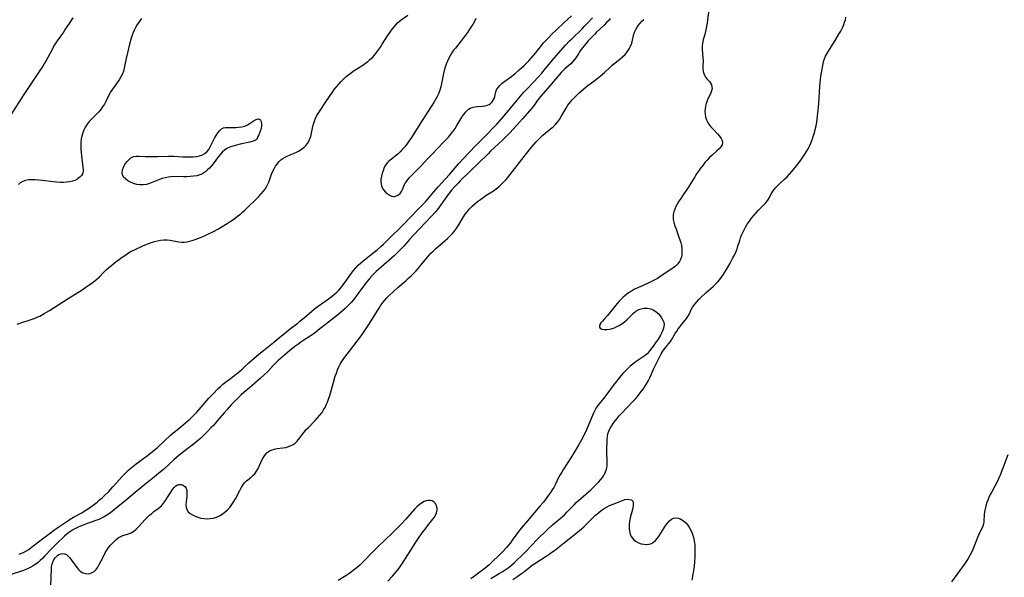
# Model space of a CAD drawing. Extents: x 1589302 to 1597504, y 2813817 to 2822019.
# Drawn here: x 1590043 to 1590568, y 2815522 to 2815819 of the extents above; entities that cross this region are included whole.
import ezdxf

# ---------------------------------------------------------------- set-up
doc = ezdxf.new("R2010")
doc.units = 0

msp = doc.modelspace()

# ---------------------------------------------------------------- linework, layer by layer
at = {"layer": 'WIL_032_Contours', "color": 0}
for points in [[(1590410.28, 2815824.52, 72), (1590409.68, 2815819.14, 72), (1590409.45, 2815817.37, 72), (1590409.17, 2815815.62, 72), (1590408.83, 2815813.89, 72), (1590408.37, 2815812.07, 72), (1590407.4, 2815808.52, 72), (1590407.02, 2815806.78, 72), (1590406.82, 2815805.06, 72), (1590406.82, 2815803.52, 72), (1590407.23, 2815798.93, 72), (1590407.26, 2815797.42, 72), (1590407.2, 2815794.44, 72), (1590407.23, 2815793.01, 72), (1590407.38, 2815791.65, 72), (1590407.63, 2815790.61, 72), (1590408.02, 2815789.65, 72), (1590408.63, 2815788.65, 72), (1590409.35, 2815787.77, 72), (1590410.75, 2815786.23, 72), (1590411.32, 2815785.38, 72), (1590411.76, 2815784.46, 72), (1590412.02, 2815783.48, 72), (1590412.07, 2815782.46, 72), (1590411.82, 2815781.25, 72), (1590411.34, 2815780, 72), (1590410.06, 2815777.34, 72), (1590409.49, 2815776.01, 72), (1590409, 2815774.62, 72), (1590408.6, 2815773.2, 72), (1590408.32, 2815771.74, 72), (1590408.22, 2815770.28, 72), (1590408.31, 2815768.77, 72), (1590408.61, 2815767.29, 72), (1590409.11, 2815765.85, 72), (1590409.69, 2815764.69, 72), (1590410.39, 2815763.57, 72), (1590411.46, 2815762.17, 72), (1590412.63, 2815760.83, 72), (1590414.99, 2815758.3, 72), (1590416.05, 2815757.08, 72), (1590416.93, 2815755.9, 72), (1590417.53, 2815754.74, 72), (1590417.73, 2815753.61, 72), (1590417.45, 2815752.5, 72), (1590416.78, 2815751.41, 72), (1590415.83, 2815750.32, 72), (1590414.68, 2815749.21, 72), (1590412.09, 2815746.89, 72), (1590410.76, 2815745.64, 72), (1590409.51, 2815744.33, 72), (1590408.29, 2815742.96, 72), (1590407.12, 2815741.52, 72), (1590405.98, 2815740.02, 72), (1590404.88, 2815738.49, 72), (1590403.82, 2815736.92, 72), (1590402.82, 2815735.33, 72), (1590400.29, 2815731.08, 72), (1590399.33, 2815729.62, 72), (1590396.31, 2815725.33, 72), (1590395.34, 2815723.89, 72), (1590394.41, 2815722.39, 72), (1590393.54, 2815720.86, 72), (1590392.83, 2815719.48, 72), (1590392.22, 2815718.09, 72), (1590391.73, 2815716.69, 72), (1590391.39, 2815715.29, 72), (1590391.28, 2815714.23, 72), (1590391.35, 2815712.68, 72), (1590391.65, 2815711.11, 72), (1590392.11, 2815709.52, 72), (1590392.67, 2815707.92, 72), (1590394.42, 2815703.27, 72), (1590394.94, 2815701.75, 72), (1590395.39, 2815700.22, 72), (1590395.75, 2815698.71, 72), (1590395.96, 2815697.2, 72), (1590396.01, 2815696.3, 72), (1590396.01, 2815695.4, 72), (1590395.91, 2815693.99, 72), (1590395.68, 2815692.63, 72), (1590395.3, 2815691.35, 72), (1590394.73, 2815690.16, 72), (1590393.75, 2815688.89, 72), (1590392.53, 2815687.75, 72), (1590391.14, 2815686.69, 72), (1590385.52, 2815682.89, 72), (1590382.88, 2815681.17, 72), (1590381.51, 2815680.37, 72), (1590379.77, 2815679.47, 72), (1590377.98, 2815678.64, 72), (1590372.54, 2815676.23, 72), (1590370.76, 2815675.35, 72), (1590369.11, 2815674.42, 72), (1590367.52, 2815673.39, 72), (1590366.41, 2815672.57, 72), (1590364.69, 2815671.13, 72), (1590363.89, 2815670.39, 72), (1590362.67, 2815669.13, 72), (1590361.51, 2815667.81, 72), (1590357.15, 2815662.44, 72), (1590356.08, 2815661.19, 72), (1590354.42, 2815659.37, 72), (1590353.55, 2815658.37, 72), (1590352.81, 2815657.43, 72), (1590352.26, 2815656.55, 72), (1590351.95, 2815655.77, 72), (1590351.96, 2815655.11, 72), (1590352.43, 2815654.55, 72), (1590353.31, 2815654.17, 72), (1590354.48, 2815653.96, 72), (1590355.84, 2815653.92, 72), (1590357.32, 2815654.08, 72), (1590358.3, 2815654.29, 72), (1590358.86, 2815654.45, 72), (1590360.1, 2815654.88, 72), (1590361.33, 2815655.42, 72), (1590362.55, 2815656.08, 72), (1590363.95, 2815656.99, 72), (1590365.3, 2815658.03, 72), (1590366.58, 2815659.14, 72), (1590370.2, 2815662.69, 72), (1590371.42, 2815663.69, 72), (1590372.7, 2815664.47, 72), (1590373.49, 2815664.79, 72), (1590374.32, 2815665.02, 72), (1590375.93, 2815665.25, 72), (1590377.57, 2815665.23, 72), (1590379.18, 2815664.95, 72), (1590380.69, 2815664.39, 72), (1590382.04, 2815663.52, 72), (1590383.26, 2815662.42, 72), (1590384.35, 2815661.17, 72), (1590385.13, 2815660.09, 72), (1590385.8, 2815658.97, 72), (1590386.3, 2815657.81, 72), (1590386.49, 2815656.5, 72), (1590386.2, 2815654.66, 72), (1590385.42, 2815652.62, 72), (1590384.52, 2815650.86, 72), (1590383.27, 2815648.82, 72), (1590381.94, 2815646.86, 72), (1590380.65, 2815645.09, 72), (1590378.63, 2815642.44, 72), (1590378.15, 2815641.77, 72), (1590378.11, 2815641.63, 72)], [(1590070.91, 2815820.3, 76), (1590069.06, 2815817.29, 76), (1590066.98, 2815814.13, 76), (1590065.92, 2815812.57, 76), (1590062.61, 2815807.94, 76), (1590061.57, 2815806.36, 76), (1590060.9, 2815805.25, 76), (1590060.05, 2815803.72, 76), (1590057.6, 2815799.04, 76), (1590056.75, 2815797.49, 76), (1590055.87, 2815795.98, 76), (1590054.95, 2815794.49, 76), (1590053.03, 2815791.54, 76), (1590044.5, 2815778.75, 76), (1590037.86, 2815768.54, 76)], [(1590357.77, 2815819.88, 74), (1590357.09, 2815819.1, 74), (1590355.79, 2815817.72, 74), (1590354.44, 2815816.39, 74), (1590350.31, 2815812.49, 74), (1590349.26, 2815811.44, 74), (1590347.23, 2815809.3, 74), (1590346.03, 2815807.99, 74), (1590344.88, 2815806.67, 74), (1590343.79, 2815805.36, 74), (1590342.93, 2815804.26, 74), (1590342.13, 2815803.17, 74), (1590341.39, 2815802.09, 74), (1590340.73, 2815801.04, 74), (1590339.79, 2815799.42, 74), (1590338.9, 2815798.14, 74), (1590337.85, 2815796.91, 74), (1590336.68, 2815795.73, 74), (1590333.6, 2815793.11, 74), (1590332.56, 2815792.1, 74), (1590331.54, 2815791.03, 74), (1590330.54, 2815789.91, 74), (1590325.56, 2815783.97, 74), (1590320.75, 2815778.37, 74), (1590319.88, 2815777.32, 74), (1590318.81, 2815775.94, 74), (1590316.71, 2815773.16, 74), (1590314.76, 2815770.78, 74), (1590310.92, 2815766.38, 74), (1590307.67, 2815762.76, 74), (1590304.11, 2815758.95, 74), (1590300.5, 2815755.23, 74), (1590298.15, 2815752.97, 74), (1590293.93, 2815749.12, 74), (1590292.53, 2815747.76, 74), (1590287.68, 2815742.83, 74), (1590283.08, 2815738.43, 74), (1590277.73, 2815733.2, 74), (1590276.56, 2815732.04, 74), (1590275.04, 2815730.47, 74), (1590273.1, 2815728.28, 74), (1590271.2, 2815725.9, 74), (1590269.41, 2815723.45, 74), (1590266.52, 2815719.28, 74), (1590265.52, 2815717.94, 74), (1590264.46, 2815716.65, 74), (1590262.44, 2815714.48, 74), (1590252.69, 2815704.33, 74), (1590250.62, 2815702.03, 74), (1590247.53, 2815698.47, 74), (1590246.3, 2815697.11, 74), (1590243.74, 2815694.48, 74), (1590242.42, 2815693.2, 74), (1590241.07, 2815691.95, 74), (1590239.69, 2815690.72, 74), (1590235.48, 2815687.15, 74), (1590232.89, 2815684.89, 74), (1590231.73, 2815683.8, 74), (1590230.62, 2815682.66, 74), (1590230.01, 2815681.98, 74), (1590228.86, 2815680.59, 74), (1590227.75, 2815679.15, 74), (1590223.13, 2815672.93, 74), (1590220.69, 2815669.82, 74), (1590219.42, 2815668.32, 74), (1590218.09, 2815666.86, 74), (1590216.26, 2815665.06, 74), (1590214.93, 2815663.86, 74), (1590212.18, 2815661.57, 74), (1590207.39, 2815657.87, 74), (1590201.96, 2815653.47, 74), (1590200.56, 2815652.38, 74), (1590199.14, 2815651.34, 74), (1590197.7, 2815650.35, 74), (1590194.24, 2815648.14, 74), (1590192.64, 2815647.06, 74), (1590191.05, 2815645.94, 74), (1590189.47, 2815644.78, 74), (1590186.63, 2815642.56, 74), (1590184.09, 2815640.45, 74), (1590182.84, 2815639.38, 74), (1590180.37, 2815637.16, 74), (1590179.18, 2815636, 74), (1590177.85, 2815634.62, 74), (1590175.02, 2815631.55, 74), (1590173.12, 2815629.67, 74), (1590171.03, 2815627.76, 74), (1590169.59, 2815626.52, 74), (1590165.2, 2815622.82, 74), (1590162.3, 2815620.33, 74), (1590160.87, 2815619.04, 74), (1590159.5, 2815617.75, 74), (1590158.16, 2815616.42, 74), (1590155.54, 2815613.7, 74), (1590153.31, 2815611.24, 74), (1590151.73, 2815609.44, 74), (1590148.26, 2815605.35, 74), (1590145.96, 2815602.74, 74), (1590144.82, 2815601.51, 74), (1590142.48, 2815599.09, 74), (1590141.29, 2815597.91, 74), (1590139.22, 2815595.96, 74), (1590137.28, 2815594.27, 74), (1590136.18, 2815593.38, 74), (1590130.67, 2815589.13, 74), (1590127.78, 2815586.8, 74), (1590124.94, 2815584.36, 74), (1590119.38, 2815579.26, 74), (1590116.92, 2815577.15, 74), (1590114.4, 2815575.11, 74), (1590110.25, 2815571.84, 74), (1590104.26, 2815566.85, 74), (1590098.54, 2815562.18, 74), (1590093.47, 2815557.95, 74), (1590092, 2815556.78, 74), (1590090.5, 2815555.66, 74), (1590089.09, 2815554.72, 74), (1590087.63, 2815553.86, 74), (1590086.22, 2815553.16, 74), (1590084.78, 2815552.53, 74), (1590083.31, 2815551.95, 74), (1590078.26, 2815550.2, 74), (1590076.49, 2815549.55, 74), (1590075.01, 2815548.95, 74), (1590073.55, 2815548.28, 74), (1590072.13, 2815547.56, 74), (1590070.75, 2815546.77, 74), (1590069.43, 2815545.9, 74), (1590067.95, 2815544.76, 74), (1590066.52, 2815543.54, 74), (1590065.41, 2815542.53, 74), (1590063.21, 2815540.44, 74), (1590059.54, 2815536.75, 74), (1590056.04, 2815533.03, 74), (1590054.79, 2815531.76, 74), (1590053.64, 2815530.66, 74), (1590052.45, 2815529.62, 74), (1590051.2, 2815528.65, 74), (1590049.9, 2815527.77, 74), (1590048.52, 2815526.99, 74), (1590047.08, 2815526.31, 74), (1590045.59, 2815525.69, 74), (1590044.07, 2815525.13, 74), (1590038.08, 2815523.13, 74)], [(1590041.26, 2815656.72, 78), (1590044.35, 2815657.77, 78), (1590047.73, 2815658.84, 78), (1590049.31, 2815659.39, 78), (1590050.86, 2815659.98, 78), (1590052.39, 2815660.64, 78), (1590053.33, 2815661.08, 78), (1590054.26, 2815661.56, 78), (1590055.69, 2815662.36, 78), (1590058.5, 2815664.08, 78), (1590068.47, 2815670.49, 78), (1590075.92, 2815675.13, 78), (1590078.69, 2815676.95, 78), (1590080.05, 2815677.9, 78), (1590081.37, 2815678.85, 78), (1590082.65, 2815679.84, 78), (1590083.89, 2815680.88, 78), (1590085.15, 2815682.06, 78), (1590087.59, 2815684.51, 78), (1590088.83, 2815685.71, 78), (1590090.27, 2815686.99, 78), (1590091.76, 2815688.23, 78), (1590093.29, 2815689.43, 78), (1590097.37, 2815692.52, 78), (1590098.66, 2815693.44, 78), (1590099.97, 2815694.32, 78), (1590101.31, 2815695.14, 78), (1590102.57, 2815695.82, 78), (1590103.86, 2815696.46, 78), (1590108.27, 2815698.48, 78), (1590111.4, 2815699.78, 78), (1590112.97, 2815700.37, 78), (1590114.55, 2815700.89, 78), (1590116.12, 2815701.32, 78), (1590117.85, 2815701.66, 78), (1590119.59, 2815701.82, 78), (1590121.25, 2815701.77, 78), (1590122.9, 2815701.58, 78), (1590127.62, 2815700.69, 78), (1590129.16, 2815700.54, 78), (1590130.36, 2815700.57, 78), (1590131.81, 2815700.75, 78), (1590133.27, 2815701.05, 78), (1590134.73, 2815701.45, 78), (1590136.21, 2815701.92, 78), (1590137.68, 2815702.44, 78), (1590139.16, 2815703.02, 78), (1590140.93, 2815703.78, 78), (1590142.7, 2815704.6, 78), (1590145.67, 2815706.09, 78), (1590148.63, 2815707.7, 78), (1590151.58, 2815709.43, 78), (1590153.27, 2815710.46, 78), (1590154.93, 2815711.52, 78), (1590156.36, 2815712.47, 78), (1590157.75, 2815713.46, 78), (1590159.11, 2815714.49, 78), (1590160.43, 2815715.55, 78), (1590161.69, 2815716.66, 78), (1590162.75, 2815717.68, 78), (1590169.98, 2815724.8, 78), (1590171.26, 2815726.13, 78), (1590172.47, 2815727.48, 78), (1590173.57, 2815728.89, 78), (1590174.52, 2815730.36, 78), (1590175.08, 2815731.48, 78), (1590175.56, 2815732.63, 78), (1590176.95, 2815736.73, 78), (1590177.69, 2815738.4, 78), (1590178.38, 2815739.73, 78), (1590179.15, 2815741.01, 78), (1590180.01, 2815742.23, 78), (1590180.96, 2815743.36, 78), (1590182.02, 2815744.38, 78), (1590183.07, 2815745.18, 78), (1590184.2, 2815745.88, 78), (1590185.39, 2815746.5, 78), (1590187.02, 2815747.22, 78), (1590188.67, 2815747.9, 78), (1590190.3, 2815748.63, 78), (1590191.67, 2815749.36, 78), (1590192.97, 2815750.19, 78), (1590194.18, 2815751.11, 78), (1590195.27, 2815752.12, 78), (1590196.22, 2815753.22, 78), (1590196.99, 2815754.43, 78), (1590197.51, 2815755.65, 78), (1590197.9, 2815756.95, 78), (1590198.89, 2815761.42, 78), (1590199.27, 2815763, 78), (1590199.73, 2815764.57, 78), (1590200.29, 2815766.1, 78), (1590201.05, 2815767.7, 78), (1590201.93, 2815769.27, 78), (1590202.9, 2815770.8, 78), (1590206.03, 2815775.36, 78), (1590209.59, 2815780.66, 78), (1590210.52, 2815781.96, 78), (1590211.67, 2815783.44, 78), (1590212.88, 2815784.88, 78), (1590214.13, 2815786.27, 78), (1590215.44, 2815787.61, 78), (1590216.8, 2815788.88, 78), (1590218.22, 2815790.08, 78), (1590219.66, 2815791.15, 78), (1590221.14, 2815792.16, 78), (1590225.68, 2815795.06, 78), (1590227.15, 2815796.07, 78), (1590228.37, 2815796.99, 78), (1590229.55, 2815797.95, 78), (1590230.66, 2815798.98, 78), (1590231.89, 2815800.3, 78), (1590233.03, 2815801.7, 78), (1590234.11, 2815803.16, 78), (1590235.14, 2815804.67, 78), (1590236.13, 2815806.21, 78), (1590238.92, 2815810.66, 78), (1590240.66, 2815813.19, 78), (1590241.58, 2815814.43, 78), (1590242.55, 2815815.62, 78), (1590243.56, 2815816.76, 78), (1590244.31, 2815817.52, 78), (1590245.1, 2815818.25, 78), (1590246.21, 2815819.16, 78), (1590249.75, 2815821.76, 78)], [(1590107.57, 2815819.92, 78), (1590106.68, 2815818.66, 78), (1590105.13, 2815816.28, 78), (1590104.48, 2815815.16, 78), (1590103.88, 2815814.02, 78), (1590103.23, 2815812.51, 78), (1590102.67, 2815810.95, 78), (1590102.18, 2815809.36, 78), (1590101.29, 2815806.13, 78), (1590100.1, 2815801.55, 78), (1590099.4, 2815798.51, 78), (1590098.75, 2815795.13, 78), (1590098.4, 2815793.48, 78), (1590097.97, 2815791.87, 78), (1590097.41, 2815790.32, 78), (1590096.61, 2815788.72, 78), (1590095.66, 2815787.19, 78), (1590092.09, 2815782.21, 78), (1590091.27, 2815780.92, 78), (1590090.37, 2815779.28, 78), (1590088.74, 2815775.92, 78), (1590087.88, 2815774.26, 78), (1590086.9, 2815772.68, 78), (1590085.85, 2815771.3, 78), (1590084.69, 2815769.98, 78), (1590080.96, 2815766.17, 78), (1590079.77, 2815764.85, 78), (1590078.64, 2815763.43, 78), (1590077.71, 2815762, 78), (1590076.91, 2815760.5, 78), (1590076.26, 2815758.93, 78), (1590075.78, 2815757.3, 78), (1590075.46, 2815755.59, 78), (1590075.31, 2815753.83, 78), (1590075.26, 2815752.05, 78), (1590075.31, 2815750.26, 78), (1590075.42, 2815748.46, 78), (1590075.59, 2815746.69, 78), (1590075.79, 2815744.95, 78), (1590076.41, 2815740.5, 78), (1590076.49, 2815739.23, 78), (1590076.43, 2815738.06, 78), (1590076.15, 2815737.02, 78), (1590075.55, 2815736.02, 78), (1590074.68, 2815735.15, 78), (1590073.52, 2815734.29, 78), (1590073.13, 2815734.05, 78), (1590072.13, 2815733.52, 78), (1590070.74, 2815733.03, 78), (1590069.23, 2815732.69, 78), (1590067.61, 2815732.48, 78), (1590065.93, 2815732.38, 78), (1590064.2, 2815732.39, 78), (1590062.32, 2815732.51, 78), (1590060.42, 2815732.71, 78), (1590054.69, 2815733.48, 78), (1590052.8, 2815733.7, 78), (1590050.95, 2815733.85, 78), (1590049.14, 2815733.88, 78), (1590047.38, 2815733.75, 78), (1590045.73, 2815733.45, 78), (1590044.22, 2815732.95, 78), (1590042.93, 2815732.2, 78), (1590041.98, 2815731.25, 78)], [(1590042.41, 2815534.02, 76), (1590043.59, 2815534.44, 76), (1590044.74, 2815534.94, 76), (1590045.86, 2815535.52, 76), (1590047.45, 2815536.52, 76), (1590048.98, 2815537.64, 76), (1590054.73, 2815542.21, 76), (1590058.37, 2815544.9, 76), (1590061.45, 2815547.08, 76), (1590065.7, 2815549.99, 76), (1590068.23, 2815551.76, 76), (1590069.5, 2815552.61, 76), (1590071.3, 2815553.67, 76), (1590075.72, 2815556.04, 76), (1590077.12, 2815556.87, 76), (1590078.5, 2815557.76, 76), (1590079.85, 2815558.69, 76), (1590082.51, 2815560.66, 76), (1590083.89, 2815561.77, 76), (1590085.26, 2815562.9, 76), (1590086.59, 2815564.07, 76), (1590087.79, 2815565.19, 76), (1590090.11, 2815567.5, 76), (1590092.38, 2815569.94, 76), (1590095.51, 2815573.5, 76), (1590097.35, 2815575.51, 76), (1590098.51, 2815576.69, 76), (1590099.7, 2815577.83, 76), (1590100.93, 2815578.95, 76), (1590102.18, 2815580.03, 76), (1590104.83, 2815582.17, 76), (1590107.53, 2815584.23, 76), (1590111.47, 2815587.15, 76), (1590113.45, 2815588.71, 76), (1590116.1, 2815590.98, 76), (1590123.08, 2815597.42, 76), (1590124.53, 2815598.68, 76), (1590125.76, 2815599.7, 76), (1590129.78, 2815602.94, 76), (1590131.05, 2815604.02, 76), (1590133.52, 2815606.26, 76), (1590135.91, 2815608.59, 76), (1590137.07, 2815609.8, 76), (1590139.52, 2815612.51, 76), (1590143.61, 2815617.19, 76), (1590145.84, 2815619.61, 76), (1590148.42, 2815622.22, 76), (1590149.75, 2815623.48, 76), (1590151.11, 2815624.7, 76), (1590152.5, 2815625.87, 76), (1590153.65, 2815626.75, 76), (1590157.35, 2815629.52, 76), (1590160.06, 2815631.67, 76), (1590161.37, 2815632.78, 76), (1590162.64, 2815633.93, 76), (1590164.91, 2815636.11, 76), (1590166.27, 2815637.35, 76), (1590170.27, 2815640.76, 76), (1590172.64, 2815642.72, 76), (1590178.13, 2815647.02, 76), (1590179.52, 2815648.15, 76), (1590185.05, 2815652.71, 76), (1590186.45, 2815653.83, 76), (1590190.96, 2815657.31, 76), (1590192.2, 2815658.31, 76), (1590194.62, 2815660.36, 76), (1590198.5, 2815663.76, 76), (1590199.99, 2815664.96, 76), (1590201.33, 2815665.95, 76), (1590205.46, 2815668.84, 76), (1590208.15, 2815670.79, 76), (1590209.42, 2815671.77, 76), (1590210.66, 2815672.78, 76), (1590211.85, 2815673.84, 76), (1590212.97, 2815674.96, 76), (1590213.95, 2815676.09, 76), (1590215.14, 2815677.6, 76), (1590216.28, 2815679.17, 76), (1590219.62, 2815683.96, 76), (1590220.75, 2815685.46, 76), (1590221.96, 2815686.89, 76), (1590223.21, 2815688.18, 76), (1590224.54, 2815689.39, 76), (1590225.93, 2815690.55, 76), (1590231.84, 2815695.17, 76), (1590233.31, 2815696.37, 76), (1590235.36, 2815698.15, 76), (1590236.68, 2815699.37, 76), (1590239.29, 2815701.88, 76), (1590247.21, 2815709.8, 76), (1590255.16, 2815717.88, 76), (1590257.79, 2815720.66, 76), (1590259.08, 2815722.08, 76), (1590263.57, 2815727.31, 76), (1590265.94, 2815730.03, 76), (1590271.93, 2815736.67, 76), (1590277.01, 2815742.48, 76), (1590279.6, 2815745.35, 76), (1590282.18, 2815748.06, 76), (1590286.07, 2815752.06, 76), (1590290.56, 2815756.55, 76), (1590292.69, 2815758.73, 76), (1590294.8, 2815760.96, 76), (1590297.16, 2815763.55, 76), (1590301.06, 2815768, 76), (1590308, 2815776.25, 76), (1590311.72, 2815780.53, 76), (1590314.09, 2815783.07, 76), (1590319.27, 2815788.52, 76), (1590321.31, 2815790.81, 76), (1590323.28, 2815793.16, 76), (1590327.83, 2815798.8, 76), (1590329, 2815800.17, 76), (1590333.94, 2815805.62, 76), (1590336.08, 2815807.92, 76), (1590337.17, 2815809.05, 76), (1590342.75, 2815814.46, 76), (1590343.85, 2815815.56, 76), (1590346, 2815817.82, 76), (1590348.32, 2815820.35, 76)], [(1590059.24, 2815517.2, 72), (1590059.55, 2815526.12, 72), (1590059.63, 2815527.26, 72), (1590059.79, 2815528.35, 72), (1590060.24, 2815529.79, 72), (1590060.92, 2815531.12, 72), (1590061.78, 2815532.29, 72), (1590062.79, 2815533.24, 72), (1590063.59, 2815533.75, 72), (1590064.69, 2815534.16, 72), (1590065.6, 2815534.29, 72), (1590066.49, 2815534.2, 72), (1590067.52, 2815533.74, 72), (1590068.5, 2815532.98, 72), (1590069.43, 2815532, 72), (1590070.33, 2815530.85, 72), (1590072.22, 2815528.04, 72), (1590073.06, 2815526.87, 72), (1590073.96, 2815525.79, 72), (1590074.94, 2815524.88, 72), (1590076.26, 2815524.07, 72), (1590077.67, 2815523.59, 72), (1590079.11, 2815523.48, 72), (1590080.25, 2815523.68, 72), (1590081.33, 2815524.13, 72), (1590082.33, 2815524.8, 72), (1590083.35, 2815525.84, 72), (1590084.26, 2815527.09, 72), (1590085.1, 2815528.49, 72), (1590085.89, 2815529.99, 72), (1590087.44, 2815533.12, 72), (1590088.27, 2815534.68, 72), (1590089.16, 2815536.19, 72), (1590090.06, 2815537.51, 72), (1590091.04, 2815538.75, 72), (1590092.07, 2815539.91, 72), (1590093.15, 2815540.99, 72), (1590094.15, 2815541.86, 72), (1590095.19, 2815542.63, 72), (1590096.27, 2815543.27, 72), (1590097.73, 2815543.87, 72), (1590100.7, 2815544.8, 72), (1590102.13, 2815545.41, 72), (1590103.47, 2815546.27, 72), (1590104.73, 2815547.33, 72), (1590105.95, 2815548.53, 72), (1590109.58, 2815552.51, 72), (1590110.85, 2815553.81, 72), (1590111.95, 2815554.82, 72), (1590113.08, 2815555.78, 72), (1590114.23, 2815556.69, 72), (1590116.53, 2815558.39, 72), (1590117.64, 2815559.27, 72), (1590118.26, 2815559.86, 72), (1590119.39, 2815561.16, 72), (1590120.41, 2815562.6, 72), (1590123.19, 2815567.1, 72), (1590124.13, 2815568.46, 72), (1590125.13, 2815569.64, 72), (1590125.99, 2815570.39, 72), (1590126.88, 2815570.93, 72), (1590127.6, 2815571.19, 72), (1590128.75, 2815571.23, 72), (1590129.84, 2815570.88, 72), (1590130.77, 2815570.19, 72), (1590131.46, 2815569.2, 72), (1590131.8, 2815567.94, 72), (1590131.88, 2815566.49, 72), (1590131.79, 2815565.01, 72), (1590131.43, 2815561.94, 72), (1590131.34, 2815560.44, 72), (1590131.42, 2815559.02, 72), (1590131.79, 2815557.74, 72), (1590132.51, 2815556.64, 72), (1590133.53, 2815555.71, 72), (1590134.78, 2815554.9, 72), (1590136.19, 2815554.22, 72), (1590137.72, 2815553.65, 72), (1590139.33, 2815553.22, 72), (1590140.99, 2815552.94, 72), (1590142.68, 2815552.84, 72), (1590144.35, 2815552.96, 72), (1590146.01, 2815553.28, 72), (1590147.63, 2815553.77, 72), (1590149.2, 2815554.42, 72), (1590150.68, 2815555.25, 72), (1590152.14, 2815556.34, 72), (1590153.49, 2815557.6, 72), (1590154.73, 2815558.98, 72), (1590155.87, 2815560.47, 72), (1590156.9, 2815562.03, 72), (1590157.75, 2815563.52, 72), (1590160.02, 2815568.04, 72), (1590160.81, 2815569.47, 72), (1590161.65, 2815570.81, 72), (1590162.59, 2815572.02, 72), (1590163.66, 2815573.07, 72), (1590165.95, 2815574.95, 72), (1590167.07, 2815575.9, 72), (1590168.08, 2815576.95, 72), (1590169.04, 2815578.28, 72), (1590169.86, 2815579.75, 72), (1590172.04, 2815584.45, 72), (1590172.85, 2815585.93, 72), (1590173.61, 2815587.03, 72), (1590174.47, 2815588, 72), (1590175.27, 2815588.68, 72), (1590176.01, 2815589.15, 72), (1590177.28, 2815589.68, 72), (1590178.65, 2815590.05, 72), (1590180.09, 2815590.3, 72), (1590183.1, 2815590.72, 72), (1590184.61, 2815590.99, 72), (1590186.08, 2815591.37, 72), (1590187.46, 2815591.91, 72), (1590188.57, 2815592.53, 72), (1590189.6, 2815593.29, 72), (1590190.55, 2815594.16, 72), (1590191.41, 2815595.12, 72), (1590192.14, 2815596.07, 72), (1590193.56, 2815598.04, 72), (1590194.53, 2815599.25, 72), (1590195.58, 2815600.45, 72), (1590196.68, 2815601.63, 72), (1590200.31, 2815605.35, 72), (1590201.6, 2815606.74, 72), (1590202.84, 2815608.17, 72), (1590203.98, 2815609.67, 72), (1590204.81, 2815610.94, 72), (1590205.57, 2815612.26, 72), (1590206.24, 2815613.63, 72), (1590206.85, 2815615.03, 72), (1590207.48, 2815616.79, 72), (1590208.04, 2815618.59, 72), (1590210, 2815625.65, 72), (1590211.04, 2815629.02, 72), (1590211.61, 2815630.68, 72), (1590212.22, 2815632.3, 72), (1590212.89, 2815633.89, 72), (1590213.64, 2815635.42, 72), (1590214.49, 2815636.89, 72), (1590215.55, 2815638.39, 72), (1590222.75, 2815647.73, 72), (1590225.03, 2815650.79, 72), (1590226.14, 2815652.34, 72), (1590227.22, 2815653.9, 72), (1590229.34, 2815657.17, 72), (1590233.36, 2815663.75, 72), (1590234.36, 2815665.36, 72), (1590235.34, 2815666.84, 72), (1590236.35, 2815668.23, 72), (1590237.45, 2815669.56, 72), (1590238.62, 2815670.84, 72), (1590239.73, 2815671.98, 72), (1590242.05, 2815674.19, 72), (1590244.47, 2815676.33, 72), (1590248.91, 2815680.13, 72), (1590250.36, 2815681.43, 72), (1590251.67, 2815682.68, 72), (1590252.94, 2815683.96, 72), (1590254.17, 2815685.27, 72), (1590255.36, 2815686.62, 72), (1590256.52, 2815688, 72), (1590259.3, 2815691.53, 72), (1590260.18, 2815692.58, 72), (1590261.09, 2815693.6, 72), (1590262.03, 2815694.6, 72), (1590263.25, 2815695.8, 72), (1590264.5, 2815696.95, 72), (1590269.68, 2815701.41, 72), (1590270.95, 2815702.54, 72), (1590272.21, 2815703.72, 72), (1590273.4, 2815704.96, 72), (1590274.52, 2815706.26, 72), (1590275.58, 2815707.72, 72), (1590276.57, 2815709.25, 72), (1590279.4, 2815713.97, 72), (1590280.41, 2815715.5, 72), (1590281.49, 2815716.97, 72), (1590282.66, 2815718.37, 72), (1590284, 2815719.73, 72), (1590285.44, 2815720.99, 72), (1590286.94, 2815722.19, 72), (1590288.48, 2815723.33, 72), (1590291.39, 2815725.39, 72), (1590292.76, 2815726.29, 72), (1590295.43, 2815727.95, 72), (1590296.86, 2815728.96, 72), (1590298.25, 2815730.07, 72), (1590299.58, 2815731.25, 72), (1590300.86, 2815732.5, 72), (1590302.08, 2815733.83, 72), (1590303.1, 2815735.05, 72), (1590311.89, 2815746.2, 72), (1590315.03, 2815750.3, 72), (1590316.08, 2815751.61, 72), (1590317.17, 2815752.89, 72), (1590318.3, 2815754.13, 72), (1590319.46, 2815755.33, 72), (1590320.65, 2815756.49, 72), (1590321.86, 2815757.6, 72), (1590323.11, 2815758.67, 72), (1590325.91, 2815760.93, 72), (1590327.26, 2815762.08, 72), (1590328.51, 2815763.32, 72), (1590329.6, 2815764.65, 72), (1590330.6, 2815766.07, 72), (1590331.53, 2815767.55, 72), (1590334.22, 2815772.12, 72), (1590335.17, 2815773.6, 72), (1590335.84, 2815774.55, 72), (1590336.55, 2815775.46, 72), (1590337.43, 2815776.46, 72), (1590338.35, 2815777.43, 72), (1590341.2, 2815780.24, 72), (1590342.19, 2815781.15, 72), (1590343.62, 2815782.37, 72), (1590345.1, 2815783.55, 72), (1590349.65, 2815786.99, 72), (1590352.33, 2815789.13, 72), (1590354.6, 2815791.12, 72), (1590357.46, 2815793.84, 72), (1590358.72, 2815794.97, 72), (1590360.13, 2815796.11, 72), (1590362.98, 2815798.3, 72), (1590364.34, 2815799.44, 72), (1590365.64, 2815800.74, 72), (1590366.81, 2815802.14, 72), (1590367.82, 2815803.63, 72), (1590368.64, 2815805.21, 72), (1590369.21, 2815806.76, 72), (1590369.66, 2815808.35, 72), (1590370.42, 2815811.46, 72), (1590370.89, 2815812.93, 72), (1590371.41, 2815814.11, 72), (1590372.04, 2815815.24, 72), (1590372.78, 2815816.33, 72), (1590373.66, 2815817.4, 72), (1590374.63, 2815818.44, 72), (1590375.65, 2815819.44, 72)], [(1590286.1, 2815819.82, 78), (1590285.25, 2815818.29, 78), (1590284.36, 2815816.78, 78), (1590283.44, 2815815.29, 78), (1590281.51, 2815812.38, 78), (1590280.51, 2815810.96, 78), (1590279.33, 2815809.37, 78), (1590278.28, 2815808.02, 78), (1590275.14, 2815804.15, 78), (1590274.18, 2815802.92, 78), (1590273.28, 2815801.66, 78), (1590272.45, 2815800.36, 78), (1590271.62, 2815798.82, 78), (1590270.9, 2815797.22, 78), (1590270.26, 2815795.58, 78), (1590269.7, 2815793.91, 78), (1590269.2, 2815792.22, 78), (1590268.76, 2815790.51, 78), (1590268.38, 2815788.78, 78), (1590267.72, 2815785.21, 78), (1590267.35, 2815783.45, 78), (1590266.88, 2815781.72, 78), (1590266.24, 2815780.01, 78), (1590265.46, 2815778.33, 78), (1590264.58, 2815776.69, 78), (1590263.63, 2815775.06, 78), (1590262.63, 2815773.46, 78), (1590257.39, 2815765.52, 78), (1590251.31, 2815755.86, 78), (1590250.32, 2815754.35, 78), (1590249.28, 2815752.88, 78), (1590248.19, 2815751.48, 78), (1590246.94, 2815750.08, 78), (1590245.64, 2815748.77, 78), (1590244.32, 2815747.54, 78), (1590243, 2815746.4, 78), (1590241.72, 2815745.36, 78), (1590239.63, 2815743.74, 78), (1590238.84, 2815743.02, 78), (1590238.14, 2815742.11, 78), (1590237.54, 2815741.05, 78), (1590237.01, 2815739.89, 78), (1590236.53, 2815738.65, 78), (1590236.1, 2815737.37, 78), (1590235.65, 2815735.78, 78), (1590235.36, 2815734.17, 78), (1590235.33, 2815732.94, 78), (1590235.46, 2815731.73, 78), (1590235.76, 2815730.55, 78), (1590236.1, 2815729.68, 78), (1590236.84, 2815728.41, 78), (1590237.77, 2815727.28, 78), (1590238.83, 2815726.32, 78), (1590239.96, 2815725.55, 78), (1590241.14, 2815725.04, 78), (1590242.32, 2815724.84, 78), (1590242.73, 2815724.87, 78), (1590243.78, 2815725.17, 78), (1590244.76, 2815725.75, 78), (1590245.63, 2815726.54, 78), (1590246.36, 2815727.52, 78), (1590246.91, 2815728.59, 78), (1590247.87, 2815730.93, 78), (1590248.46, 2815732.12, 78), (1590249.38, 2815733.5, 78), (1590250.5, 2815734.84, 78), (1590251.75, 2815736.15, 78), (1590255.85, 2815740.14, 78), (1590256.87, 2815741.2, 78), (1590260.47, 2815745.19, 78), (1590262.64, 2815747.49, 78), (1590268.8, 2815753.83, 78), (1590271.19, 2815756.42, 78), (1590272.13, 2815757.51, 78), (1590273.04, 2815758.63, 78), (1590273.91, 2815759.77, 78), (1590274.94, 2815761.25, 78), (1590275.9, 2815762.77, 78), (1590278.64, 2815767.24, 78), (1590279.56, 2815768.62, 78), (1590280.51, 2815769.87, 78), (1590281.52, 2815770.96, 78), (1590282.2, 2815771.53, 78), (1590282.92, 2815771.99, 78), (1590284.14, 2815772.47, 78), (1590285.46, 2815772.73, 78), (1590286.84, 2815772.87, 78), (1590289.63, 2815773.05, 78), (1590290.97, 2815773.23, 78), (1590292.22, 2815773.59, 78), (1590293.2, 2815774.08, 78), (1590294.07, 2815774.73, 78), (1590294.77, 2815775.46, 78), (1590295.34, 2815776.27, 78), (1590295.79, 2815777.16, 78), (1590296.14, 2815778.31, 78), (1590296.67, 2815780.7, 78), (1590297.1, 2815781.86, 78), (1590297.87, 2815783.07, 78), (1590298.92, 2815784.22, 78), (1590300.16, 2815785.33, 78), (1590301.53, 2815786.43, 78), (1590304.5, 2815788.64, 78), (1590306.78, 2815790.44, 78), (1590309.12, 2815792.45, 78), (1590311.75, 2815794.85, 78), (1590313.04, 2815796.1, 78), (1590314.29, 2815797.39, 78), (1590315.49, 2815798.69, 78), (1590317.78, 2815801.37, 78), (1590321.09, 2815805.53, 78), (1590322.21, 2815806.89, 78), (1590323.37, 2815808.21, 78), (1590324.57, 2815809.48, 78), (1590326.79, 2815811.7, 78), (1590329.07, 2815813.9, 78), (1590333, 2815817.55, 78), (1590337.02, 2815821.42, 78)], [(1590294.04, 2815520.99, 74), (1590298.54, 2815523.61, 74), (1590300.03, 2815524.51, 74), (1590301.18, 2815525.25, 74), (1590302.3, 2815526.03, 74), (1590303.77, 2815527.13, 74), (1590305.19, 2815528.29, 74), (1590306.58, 2815529.5, 74), (1590307.95, 2815530.73, 74), (1590310.61, 2815533.29, 74), (1590311.91, 2815534.61, 74), (1590316.1, 2815539, 74), (1590318.44, 2815541.39, 74), (1590324.53, 2815547.37, 74), (1590326.93, 2815549.58, 74), (1590332.05, 2815553.93, 74), (1590333.31, 2815555.06, 74), (1590334.63, 2815556.34, 74), (1590338.45, 2815560.33, 74), (1590339.61, 2815561.5, 74), (1590340.79, 2815562.64, 74), (1590347.31, 2815568.41, 74), (1590348.73, 2815569.72, 74), (1590350.11, 2815571.05, 74), (1590351.44, 2815572.41, 74), (1590352.67, 2815573.8, 74), (1590353.58, 2815574.96, 74), (1590354.38, 2815576.17, 74), (1590355.04, 2815577.43, 74), (1590355.52, 2815578.76, 74), (1590355.84, 2815580.14, 74), (1590356.03, 2815581.56, 74), (1590356.08, 2815583.04, 74), (1590356.05, 2815584.54, 74), (1590355.91, 2815587.55, 74), (1590355.87, 2815589.04, 74), (1590356.07, 2815595.39, 74), (1590356.22, 2815596.77, 74), (1590356.54, 2815598.18, 74), (1590357.01, 2815599.57, 74), (1590357.61, 2815600.93, 74), (1590358.4, 2815602.36, 74), (1590359.29, 2815603.74, 74), (1590360.29, 2815605.1, 74), (1590361.36, 2815606.42, 74), (1590362.37, 2815607.56, 74), (1590363.42, 2815608.69, 74), (1590367.19, 2815612.6, 74), (1590369.87, 2815615.44, 74), (1590371.17, 2815616.89, 74), (1590372.25, 2815618.15, 74), (1590374.33, 2815620.74, 74), (1590375.31, 2815622.07, 74), (1590376.24, 2815623.43, 74), (1590377.12, 2815624.82, 74), (1590378.13, 2815626.63, 74), (1590378.85, 2815628.12, 74), (1590380.87, 2815632.65, 74), (1590382.88, 2815636.96, 74), (1590384.19, 2815639.58, 74), (1590384.9, 2815640.84, 74), (1590385.79, 2815642.26, 74), (1590386.74, 2815643.6, 74), (1590387.73, 2815644.88, 74), (1590388.82, 2815646.19, 74), (1590389.86, 2815647.52, 74), (1590390.78, 2815648.93, 74), (1590392.41, 2815651.7, 74), (1590393.2, 2815652.99, 74), (1590394, 2815654.19, 74), (1590394.99, 2815655.54, 74), (1590396.02, 2815656.83, 74), (1590397.94, 2815659.12, 74), (1590398.81, 2815660.25, 74), (1590399.54, 2815661.4, 74), (1590400, 2815662.33, 74), (1590400.99, 2815664.51, 74), (1590401.66, 2815665.75, 74), (1590402.29, 2815666.71, 74), (1590403, 2815667.65, 74), (1590403.77, 2815668.58, 74), (1590404.97, 2815669.89, 74), (1590406.25, 2815671.16, 74), (1590408.97, 2815673.67, 74), (1590412.63, 2815676.91, 74), (1590413.9, 2815678.11, 74), (1590415.13, 2815679.36, 74), (1590416.27, 2815680.68, 74), (1590417.18, 2815681.89, 74), (1590418.03, 2815683.16, 74), (1590419.77, 2815685.95, 74), (1590421.56, 2815688.99, 74), (1590423.24, 2815692.09, 74), (1590424.02, 2815693.66, 74), (1590424.74, 2815695.26, 74), (1590425.39, 2815696.88, 74), (1590425.89, 2815698.37, 74), (1590426.81, 2815701.38, 74), (1590427.3, 2815702.87, 74), (1590427.84, 2815704.32, 74), (1590428.45, 2815705.74, 74), (1590429.12, 2815707.14, 74), (1590429.85, 2815708.5, 74), (1590430.87, 2815710.14, 74), (1590431.97, 2815711.73, 74), (1590433.13, 2815713.28, 74), (1590434.34, 2815714.77, 74), (1590435.6, 2815716.22, 74), (1590436.89, 2815717.61, 74), (1590439.48, 2815720.26, 74), (1590440.69, 2815721.58, 74), (1590441.76, 2815722.96, 74), (1590442.65, 2815724.41, 74), (1590443.47, 2815725.89, 74), (1590444.33, 2815727.37, 74), (1590445.17, 2815728.58, 74), (1590446.11, 2815729.73, 74), (1590447.14, 2815730.83, 74), (1590448.33, 2815731.95, 74), (1590450.79, 2815734.17, 74), (1590452.11, 2815735.47, 74), (1590453.39, 2815736.84, 74), (1590454.64, 2815738.26, 74), (1590457.05, 2815741.22, 74), (1590459.37, 2815744.29, 74), (1590460.48, 2815745.86, 74), (1590461.55, 2815747.46, 74), (1590462.43, 2815748.88, 74), (1590463.27, 2815750.33, 74), (1590464.05, 2815751.81, 74), (1590464.76, 2815753.33, 74), (1590465.48, 2815755.13, 74), (1590466.11, 2815756.97, 74), (1590466.66, 2815758.84, 74), (1590467.15, 2815760.74, 74), (1590467.58, 2815762.65, 74), (1590467.94, 2815764.58, 74), (1590468.18, 2815766.16, 74), (1590468.39, 2815767.74, 74), (1590468.71, 2815770.92, 74), (1590468.98, 2815774.61, 74), (1590469.57, 2815783.8, 74), (1590469.91, 2815787.41, 74), (1590470.13, 2815789.18, 74), (1590470.4, 2815790.92, 74), (1590471.36, 2815795.94, 74), (1590471.75, 2815797.52, 74), (1590472.28, 2815798.99, 74), (1590472.65, 2815799.73, 74), (1590473.92, 2815801.91, 74), (1590477.83, 2815808.18, 74), (1590479.81, 2815811.5, 74), (1590480.74, 2815813.19, 74), (1590481.6, 2815814.9, 74), (1590482.35, 2815816.65, 74), (1590482.82, 2815817.95, 74), (1590483.2, 2815819.26, 74), (1590483.47, 2815820.6, 74)], [(1590169.5, 2815756.55, 78), (1590169.52, 2815756.15, 78), (1590169.2, 2815755.61, 78), (1590168.51, 2815755.02, 78), (1590167.7, 2815754.58, 78), (1590166.66, 2815754.19, 78), (1590165.44, 2815753.85, 78), (1590160.36, 2815752.82, 78), (1590158.33, 2815752.35, 78), (1590156.41, 2815751.82, 78), (1590154.71, 2815751.21, 78), (1590153.24, 2815750.52, 78), (1590151.9, 2815749.65, 78), (1590150.77, 2815748.65, 78), (1590149.72, 2815747.5, 78), (1590148.73, 2815746.26, 78), (1590145.85, 2815742.37, 78), (1590144.86, 2815741.15, 78), (1590143.83, 2815740, 78), (1590142.88, 2815739.05, 78), (1590141.87, 2815738.19, 78), (1590140.87, 2815737.49, 78), (1590139.81, 2815736.89, 78), (1590138.69, 2815736.42, 78), (1590137.07, 2815735.95, 78), (1590135.38, 2815735.67, 78), (1590133.64, 2815735.51, 78), (1590131.86, 2815735.45, 78), (1590130.07, 2815735.44, 78), (1590124.91, 2815735.5, 78), (1590123.34, 2815735.42, 78), (1590121.78, 2815735.21, 78), (1590120.23, 2815734.87, 78), (1590118.7, 2815734.43, 78), (1590117.19, 2815733.91, 78), (1590113.69, 2815732.5, 78), (1590111.96, 2815731.84, 78), (1590110.24, 2815731.32, 78), (1590108.51, 2815731.04, 78), (1590106.78, 2815731.06, 78), (1590105.06, 2815731.36, 78), (1590103.39, 2815731.86, 78), (1590101.8, 2815732.53, 78), (1590100.33, 2815733.33, 78), (1590099.06, 2815734.26, 78), (1590098.06, 2815735.3, 78), (1590097.44, 2815736.47, 78), (1590097.3, 2815737.78, 78), (1590097.54, 2815739.17, 78), (1590098.07, 2815740.59, 78), (1590098.82, 2815742, 78), (1590099.74, 2815743.33, 78), (1590100.81, 2815744.52, 78), (1590102.02, 2815745.5, 78), (1590103.36, 2815746.17, 78), (1590104.81, 2815746.47, 78), (1590106.37, 2815746.51, 78), (1590109.77, 2815746.28, 78), (1590111.33, 2815746.21, 78), (1590112.93, 2815746.19, 78), (1590116.21, 2815746.23, 78), (1590121.88, 2815746.42, 78), (1590124.87, 2815746.36, 78), (1590129.75, 2815746.13, 78), (1590131.62, 2815746.08, 78), (1590133.45, 2815746.08, 78), (1590135.24, 2815746.14, 78), (1590136.96, 2815746.3, 78), (1590138.59, 2815746.6, 78), (1590140.09, 2815747.07, 78), (1590141.41, 2815747.79, 78), (1590142.53, 2815748.8, 78), (1590143.48, 2815750.04, 78), (1590144.32, 2815751.44, 78), (1590146.64, 2815755.97, 78), (1590147.51, 2815757.48, 78), (1590148.43, 2815758.87, 78), (1590149.39, 2815760.07, 78), (1590150.39, 2815761.02, 78), (1590151.43, 2815761.62, 78), (1590152.44, 2815761.81, 78), (1590156.41, 2815761.72, 78), (1590157.99, 2815761.73, 78), (1590159.62, 2815761.84, 78), (1590161.23, 2815762.09, 78), (1590162.79, 2815762.52, 78), (1590164.27, 2815763.2, 78), (1590165.66, 2815764.03, 78), (1590168.22, 2815765.75, 78), (1590169.4, 2815766.24, 78), (1590170.13, 2815766.27, 78), (1590170.76, 2815766.01, 78), (1590171.16, 2815765.56, 78), (1590171.44, 2815764.94, 78), (1590171.64, 2815763.77, 78), (1590171.57, 2815762.41, 78), (1590171.23, 2815760.74, 78), (1590170.72, 2815759.16, 78), (1590170.18, 2815757.82, 78), (1590169.73, 2815756.89, 78), (1590169.5, 2815756.55, 78)], [(1590378.11, 2815641.63, 72), (1590377.97, 2815641.33, 72), (1590377.33, 2815640.74, 72), (1590376.3, 2815639.98, 72), (1590371.57, 2815636.79, 72), (1590369.78, 2815635.45, 72), (1590368.38, 2815634.28, 72), (1590367.05, 2815633.05, 72), (1590365.8, 2815631.82, 72), (1590364.48, 2815630.42, 72), (1590363.34, 2815629.12, 72), (1590361.24, 2815626.56, 72), (1590359.22, 2815623.93, 72), (1590355.98, 2815619.42, 72), (1590354.88, 2815617.95, 72), (1590351.2, 2815613.39, 72), (1590350.32, 2815612.12, 72), (1590349.52, 2815610.72, 72), (1590348.81, 2815609.25, 72), (1590346.28, 2815603.29, 72), (1590344.99, 2815600.36, 72), (1590343.8, 2815597.75, 72), (1590342.41, 2815594.99, 72), (1590340.79, 2815592.09, 72), (1590338.71, 2815588.58, 72), (1590336.78, 2815585.47, 72), (1590332.79, 2815579.3, 72), (1590331.83, 2815577.75, 72), (1590330.91, 2815576.19, 72), (1590330.2, 2815574.87, 72), (1590328.4, 2815571.08, 72), (1590327.61, 2815569.65, 72), (1590326.74, 2815568.24, 72), (1590325.81, 2815566.85, 72), (1590324.83, 2815565.46, 72), (1590323.03, 2815563.03, 72), (1590322.09, 2815561.83, 72), (1590320.25, 2815559.57, 72), (1590313.57, 2815551.83, 72), (1590310.21, 2815547.82, 72), (1590308.32, 2815545.42, 72), (1590307.44, 2815544.19, 72), (1590305.5, 2815541.39, 72), (1590304.5, 2815540.08, 72), (1590303.44, 2815538.8, 72), (1590302.34, 2815537.55, 72), (1590300.04, 2815535.13, 72), (1590293.19, 2815528.37, 72), (1590292.09, 2815527.41, 72), (1590290.92, 2815526.49, 72), (1590287.38, 2815523.87, 72), (1590284.59, 2815521.75, 72), (1590283.33, 2815520.76, 72)], [(1590569.87, 2815587, 74), (1590566.92, 2815578.93, 74), (1590565.68, 2815575.8, 74), (1590565, 2815574.27, 74), (1590564.32, 2815572.88, 74), (1590561.33, 2815567.29, 74), (1590560.55, 2815565.77, 74), (1590559.82, 2815564.26, 74), (1590559.15, 2815562.73, 74), (1590558.56, 2815561.21, 74), (1590558.08, 2815559.67, 74), (1590557.72, 2815558.13, 74), (1590557.48, 2815556.61, 74), (1590557.31, 2815555.11, 74), (1590557.06, 2815551.24, 74), (1590556.91, 2815550.2, 74), (1590556.48, 2815548.92, 74), (1590554.31, 2815544.09, 74), (1590553.78, 2815542.83, 74), (1590551.93, 2815538.17, 74), (1590551.23, 2815536.51, 74), (1590550.46, 2815534.87, 74), (1590549.63, 2815533.26, 74), (1590548.68, 2815531.65, 74), (1590547.65, 2815530.07, 74), (1590546.57, 2815528.52, 74), (1590539.84, 2815519.29, 74)], [(1590239.02, 2815519.54, 72), (1590241.51, 2815522.21, 72), (1590243.58, 2815524.6, 72), (1590244.55, 2815525.84, 72), (1590245.49, 2815527.11, 72), (1590246.56, 2815528.72, 72), (1590251.61, 2815536.72, 72), (1590253.69, 2815539.89, 72), (1590255.83, 2815543.02, 72), (1590258.01, 2815546.07, 72), (1590259.12, 2815547.56, 72), (1590260.23, 2815549.02, 72), (1590263.14, 2815552.65, 72), (1590263.92, 2815553.74, 72), (1590264.58, 2815554.86, 72), (1590265.11, 2815556.12, 72), (1590265.39, 2815557.39, 72), (1590265.42, 2815558.62, 72), (1590265.11, 2815559.86, 72), (1590264.52, 2815560.95, 72), (1590263.68, 2815561.84, 72), (1590262.64, 2815562.44, 72), (1590261.66, 2815562.66, 72), (1590260.59, 2815562.65, 72), (1590259.49, 2815562.43, 72), (1590258.37, 2815562.02, 72), (1590257.05, 2815561.27, 72), (1590255.77, 2815560.31, 72), (1590254.53, 2815559.18, 72), (1590253.35, 2815557.96, 72), (1590248.72, 2815552.63, 72), (1590246.42, 2815550.21, 72), (1590241.47, 2815545.31, 72), (1590233.38, 2815537.47, 72), (1590230.58, 2815534.67, 72), (1590226.68, 2815530.68, 72), (1590225.41, 2815529.41, 72), (1590224.11, 2815528.18, 72), (1590222.7, 2815526.95, 72), (1590221.25, 2815525.78, 72), (1590219.77, 2815524.64, 72), (1590218.25, 2815523.55, 72), (1590216.7, 2815522.49, 72), (1590212.62, 2815519.86, 72)], [(1590305.71, 2815520.4, 76), (1590308.51, 2815522.28, 76), (1590309.88, 2815523.26, 76), (1590311.39, 2815524.4, 76), (1590315.03, 2815527.25, 76), (1590316.12, 2815528.06, 76), (1590317.59, 2815529.07, 76), (1590323.63, 2815532.94, 76), (1590325.13, 2815533.94, 76), (1590326.6, 2815534.97, 76), (1590327.97, 2815535.98, 76), (1590332.43, 2815539.58, 76), (1590340.21, 2815545.72, 76), (1590342.48, 2815547.58, 76), (1590343.59, 2815548.54, 76), (1590344.89, 2815549.74, 76), (1590349.95, 2815554.73, 76), (1590351.43, 2815556.07, 76), (1590352.93, 2815557.27, 76), (1590354.49, 2815558.36, 76), (1590356.11, 2815559.31, 76), (1590357.42, 2815559.94, 76), (1590358.75, 2815560.5, 76), (1590364.22, 2815562.68, 76), (1590365.57, 2815563.09, 76), (1590366.89, 2815563.29, 76), (1590368.08, 2815563.24, 76), (1590369.07, 2815562.93, 76), (1590369.75, 2815562.33, 76), (1590370.05, 2815561.34, 76), (1590370.02, 2815560.06, 76), (1590369.75, 2815558.57, 76), (1590368.4, 2815553.4, 76), (1590368.01, 2815551.56, 76), (1590367.77, 2815549.72, 76), (1590367.76, 2815547.94, 76), (1590367.98, 2815546.21, 76), (1590368.45, 2815544.59, 76), (1590368.97, 2815543.5, 76), (1590369.62, 2815542.51, 76), (1590370.4, 2815541.64, 76), (1590371.55, 2815540.75, 76), (1590372.84, 2815540.05, 76), (1590374.22, 2815539.55, 76), (1590375.65, 2815539.24, 76), (1590377.07, 2815539.13, 76), (1590378.45, 2815539.26, 76), (1590379.74, 2815539.67, 76), (1590380.89, 2815540.39, 76), (1590381.94, 2815541.36, 76), (1590382.92, 2815542.51, 76), (1590383.85, 2815543.8, 76), (1590387.49, 2815549.43, 76), (1590388.43, 2815550.71, 76), (1590389.4, 2815551.83, 76), (1590390.43, 2815552.72, 76), (1590391.52, 2815553.28, 76), (1590392.78, 2815553.43, 76), (1590394.11, 2815553.18, 76), (1590395.46, 2815552.63, 76), (1590396.79, 2815551.81, 76), (1590398.04, 2815550.78, 76), (1590399.16, 2815549.53, 76), (1590400.11, 2815548.08, 76), (1590400.89, 2815546.47, 76), (1590401.55, 2815544.74, 76), (1590402.09, 2815542.93, 76), (1590402.51, 2815541.05, 76), (1590402.81, 2815539.03, 76), (1590402.94, 2815536.95, 76), (1590402.95, 2815534.69, 76), (1590402.87, 2815532.33, 76), (1590402.7, 2815529.96, 76), (1590402.46, 2815527.66, 76), (1590402.15, 2815525.24, 76), (1590401.83, 2815523.15, 76), (1590401.32, 2815520.13, 76)]]:
    msp.add_polyline3d(points, dxfattribs=at)

doc.saveas('drawing.dxf')
